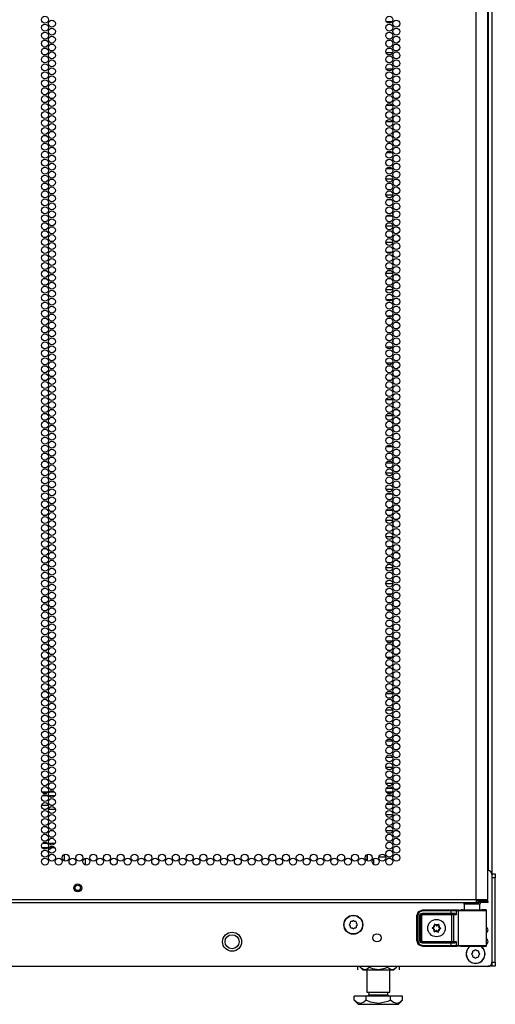
# Model space of a CAD drawing. Units: inches. Extents: x -252 to 38, y -65 to 178.
# Drawn here: x 27 to 38, y 11 to 34 of the extents above; entities that cross this region are included whole.
import ezdxf

# ---------------------------------------------------------------- set-up
doc = ezdxf.new("R2010")
doc.units = ezdxf.units.IN
doc.header["$MEASUREMENT"] = 0
doc.layers.add('TFR-TRI', color=7, linetype='CONTINUOUS')

msp = doc.modelspace()

# ---------------------------------------------------------------- linework, layer by layer
at = {"layer": 'TFR-TRI', "color": 173, "linetype": 'Continuous'}
for p, q in [((38.322, 94.999), (38.322, 13.608)), ((38.228, 92.833), (38.228, 13.706)), ((38.322, 11.524), (38.322, 11.425)), ((38.296, 11.425), (38.232, 11.425)), ((38.322, 11.425), (38.296, 11.425))]:
    msp.add_line(p, q, dxfattribs=at)
at = {"layer": 'TFR-TRI', "color": 22, "linetype": 'Continuous'}
for p, q in [((37.948, 13.015), (37.948, 94.73)), ((38.224, 13.015), (38.224, 92.555)), ((26.779, 13.015), (37.948, 13.015)), ((26.779, 12.944), (37.948, 12.944)), ((37.948, 13.015), (38.086, 13.015)), ((37.948, 13.015), (37.948, 12.965)), ((37.948, 12.984), (38.007, 12.984)), ((37.948, 12.965), (37.948, 12.944)), ((37.948, 12.944), (38.007, 12.944)), ((38.007, 12.984), (38.16, 12.984)), ((38.007, 12.944), (38.007, 12.984)), ((38.16, 12.944), (38.007, 12.944)), ((38.086, 13.015), (38.187, 13.015)), ((38.16, 12.984), (38.224, 12.984)), ((38.224, 12.944), (38.16, 12.944)), ((38.187, 13.015), (38.224, 13.015)), ((38.224, 12.984), (38.224, 12.944))]:
    msp.add_line(p, q, dxfattribs=at)
at = {"layer": 'TFR-TRI', "color": 253, "linetype": 'Continuous'}
for p, q in [((35.81, 33.905), (35.952, 33.905)), ((35.972, 33.656), (35.963, 33.656)), ((35.972, 33.626), (35.972, 33.656)), ((35.972, 33.437), (35.972, 33.513)), ((35.963, 33.279), (35.972, 33.279)), ((35.972, 33.279), (35.972, 33.324)), ((35.957, 33.158), (35.805, 33.158)), ((35.972, 33.059), (35.972, 33.135)), ((35.972, 32.87), (35.972, 32.946)), ((35.805, 32.781), (35.957, 32.781)), ((35.972, 32.532), (35.962, 32.532)), ((35.972, 32.492), (35.972, 32.532)), ((35.972, 32.303), (35.972, 32.379)), ((35.962, 32.155), (35.972, 32.155)), ((35.972, 32.155), (35.972, 32.19)), ((35.955, 31.906), (35.808, 31.906)), ((35.972, 31.736), (35.972, 31.812)), ((35.808, 31.529), (35.955, 31.529)), ((35.889, 31.408), (35.873, 31.408)), ((35.972, 31.408), (35.963, 31.408)), ((35.972, 31.547), (35.972, 31.623)), ((35.972, 31.358), (35.972, 31.408)), ((35.972, 31.169), (35.972, 31.245)), ((35.871, 31.031), (35.891, 31.031)), ((35.963, 31.031), (35.972, 31.031)), ((35.972, 31.031), (35.972, 31.056)), ((35.949, 30.782), (35.814, 30.782)), ((35.972, 30.602), (35.972, 30.678)), ((35.972, 30.413), (35.972, 30.489)), ((35.814, 30.405), (35.949, 30.405)), ((35.963, 30.156), (35.799, 30.156)), ((35.972, 30.035), (35.972, 30.111)), ((35.799, 29.779), (35.963, 29.779)), ((35.972, 29.846), (35.972, 29.922)), ((35.941, 29.658), (35.822, 29.658)), ((35.972, 29.658), (35.971, 29.658)), ((35.972, 29.657), (35.972, 29.658)), ((35.972, 29.468), (35.972, 29.544)), ((35.972, 29.281), (35.972, 29.356)), ((35.822, 29.281), (35.94, 29.281)), ((35.971, 29.281), (35.972, 29.281)), ((35.964, 29.032), (35.798, 29.032)), ((35.972, 28.901), (35.972, 28.978)), ((35.798, 28.655), (35.964, 28.655)), ((35.972, 28.712), (35.972, 28.789)), ((35.937, 28.406), (35.825, 28.406)), ((35.972, 28.406), (35.97, 28.406)), ((35.972, 28.334), (35.972, 28.406)), ((35.972, 28.145), (35.972, 28.222)), ((35.963, 27.908), (35.799, 27.908)), ((35.825, 28.029), (35.938, 28.029)), ((35.97, 28.029), (35.972, 28.029)), ((35.972, 28.029), (35.972, 28.033)), ((35.972, 27.767), (35.972, 27.844)), ((35.972, 27.578), (35.972, 27.655)), ((35.799, 27.531), (35.963, 27.531)), ((35.946, 27.282), (35.816, 27.282)), ((35.972, 27.2), (35.972, 27.277)), ((35.972, 27.011), (35.972, 27.088)), ((35.816, 26.905), (35.947, 26.905)), ((35.905, 26.656), (35.857, 26.656)), ((35.972, 26.656), (35.964, 26.656)), ((35.972, 26.633), (35.972, 26.656)), ((35.972, 26.444), (35.972, 26.521)), ((35.858, 26.279), (35.904, 26.279)), ((35.964, 26.279), (35.972, 26.279)), ((35.972, 26.279), (35.972, 26.332)), ((35.953, 26.158), (35.809, 26.158)), ((35.972, 26.067), (35.972, 26.143)), ((35.809, 25.781), (35.953, 25.781)), ((35.972, 25.878), (35.972, 25.954)), ((35.972, 25.532), (35.962, 25.532)), ((35.972, 25.5), (35.972, 25.532)), ((35.972, 25.311), (35.972, 25.387)), ((35.962, 25.155), (35.972, 25.155)), ((35.972, 25.155), (35.972, 25.198)), ((35.958, 24.906), (35.804, 24.906)), ((35.972, 24.744), (35.972, 24.82)), ((35.972, 24.555), (35.972, 24.631)), ((35.804, 24.529), (35.958, 24.529)), ((35.972, 24.408), (35.962, 24.408)), ((35.972, 24.366), (35.972, 24.408)), ((35.972, 24.177), (35.972, 24.253)), ((35.962, 24.031), (35.972, 24.031)), ((35.972, 24.031), (35.972, 24.064)), ((35.954, 23.782), (35.809, 23.782)), ((35.972, 23.61), (35.972, 23.686)), ((35.972, 23.421), (35.972, 23.497)), ((35.809, 23.405), (35.954, 23.405)), ((35.962, 23.156), (35.801, 23.156)), ((35.972, 23.043), (35.972, 23.119)), ((35.801, 22.779), (35.962, 22.779)), ((35.972, 22.854), (35.972, 22.93)), ((35.947, 22.658), (35.815, 22.658)), ((35.972, 22.476), (35.972, 22.552)), ((35.815, 22.281), (35.947, 22.281)), ((35.972, 22.287), (35.972, 22.363)), ((35.963, 22.032), (35.799, 22.032)), ((35.972, 21.909), (35.972, 21.985)), ((35.972, 21.72), (35.972, 21.796)), ((35.799, 21.655), (35.963, 21.655)), ((35.927, 21.406), (35.835, 21.406)), ((35.972, 21.406), (35.966, 21.406)), ((35.972, 21.342), (35.972, 21.406)), ((35.972, 21.153), (35.972, 21.23)), ((35.964, 20.908), (35.798, 20.908)), ((35.835, 21.029), (35.928, 21.029)), ((35.966, 21.029), (35.972, 21.029)), ((35.972, 21.029), (35.972, 21.041)), ((35.972, 20.775), (35.972, 20.852)), ((35.972, 20.586), (35.972, 20.663)), ((35.798, 20.531), (35.964, 20.531)), ((35.939, 20.282), (35.823, 20.282)), ((35.972, 20.282), (35.97, 20.282)), ((35.972, 20.208), (35.972, 20.282)), ((35.972, 20.019), (35.972, 20.096)), ((35.823, 19.905), (35.94, 19.905)), ((35.971, 19.905), (35.972, 19.905)), ((35.972, 19.905), (35.972, 19.907)), ((35.923, 19.656), (35.839, 19.656)), ((35.972, 19.656), (35.966, 19.656)), ((35.972, 19.641), (35.972, 19.656)), ((35.972, 19.452), (35.972, 19.529)), ((35.84, 19.279), (35.923, 19.279)), ((35.966, 19.279), (35.972, 19.279)), ((35.972, 19.279), (35.972, 19.34)), ((35.948, 19.158), (35.814, 19.158)), ((35.972, 19.074), (35.972, 19.151)), ((35.814, 18.781), (35.948, 18.781)), ((35.972, 18.885), (35.972, 18.962)), ((35.897, 18.532), (35.865, 18.532)), ((35.972, 18.532), (35.963, 18.532)), ((35.972, 18.507), (35.972, 18.532)), ((35.972, 18.319), (35.972, 18.395)), ((35.866, 18.155), (35.896, 18.155)), ((35.963, 18.155), (35.972, 18.155)), ((35.972, 18.155), (35.972, 18.206)), ((35.961, 17.906), (35.801, 17.906)), ((35.972, 17.752), (35.972, 17.828)), ((35.972, 17.563), (35.972, 17.639)), ((35.802, 17.529), (35.961, 17.529)), ((35.972, 17.408), (35.962, 17.408)), ((35.972, 17.374), (35.972, 17.408)), ((35.972, 17.185), (35.972, 17.261)), ((35.962, 17.031), (35.972, 17.031)), ((35.972, 17.031), (35.972, 17.072)), ((35.957, 16.782), (35.805, 16.782)), ((35.972, 16.618), (35.972, 16.694)), ((35.805, 16.405), (35.957, 16.405)), ((35.972, 16.429), (35.972, 16.505)), ((35.959, 16.156), (35.803, 16.156)), ((35.972, 16.051), (35.972, 16.127)), ((35.972, 15.862), (35.972, 15.938)), ((35.803, 15.779), (35.959, 15.779)), ((35.953, 15.658), (35.81, 15.658)), ((35.972, 15.484), (35.972, 15.56)), ((35.81, 15.281), (35.952, 15.281)), ((35.972, 15.295), (35.972, 15.371)), ((35.962, 15.032), (35.8, 15.032)), ((35.972, 14.917), (35.972, 14.993)), ((35.972, 14.728), (35.972, 14.804)), ((35.8, 14.655), (35.962, 14.655)), ((35.913, 14.406), (35.849, 14.406)), ((35.972, 14.406), (35.964, 14.406)), ((35.972, 14.35), (35.972, 14.406)), ((35.972, 14.161), (35.972, 14.237)), ((35.515, 13.843), (35.515, 13.989)), ((35.637, 14.029), (35.798, 14.029)), ((35.849, 14.029), (35.913, 14.029)), ((35.964, 14.029), (35.972, 14.029)), ((35.972, 14.029), (35.972, 14.048))]:
    msp.add_line(p, q, dxfattribs=at)
at = {"layer": 'TFR-TRI', "color": 12, "linetype": 'Continuous'}
for p, q in [((27.619, 15.578), (27.765, 15.578)), ((27.753, 15.483), (27.631, 15.483)), ((27.929, 15.483), (27.783, 15.483)), ((27.795, 15.578), (27.917, 15.578)), ((35.808, 15.578), (35.954, 15.578)), ((35.942, 15.483), (35.82, 15.483))]:
    msp.add_line(p, q, dxfattribs=at)
at = {"layer": 'TFR-TRI', "color": 140, "linetype": 'Continuous'}
for p, q in [((27.773, 15.255), (27.611, 15.255)), ((27.884, 15.255), (27.828, 15.255)), ((27.664, 15.161), (27.72, 15.161)), ((27.775, 15.161), (27.937, 15.161)), ((27.753, 14.35), (27.631, 14.35)), ((27.929, 14.35), (27.783, 14.35)), ((27.619, 14.255), (27.765, 14.255)), ((27.795, 14.255), (27.917, 14.255))]:
    msp.add_line(p, q, dxfattribs=at)
at = {"layer": 'TFR-TRI', "color": 190, "linetype": 'Continuous'}
for p, q in [((28.151, 14.087), (28.151, 13.935)), ((28.651, 13.995), (28.651, 13.837))]:
    msp.add_line(p, q, dxfattribs=at)
at = {"layer": 'TFR-TRI', "color": 30, "linetype": 'Continuous'}
for p, q in [((35.35, 14.084), (35.35, 13.939)), ((35.357, 13.935), (35.357, 14.088))]:
    msp.add_line(p, q, dxfattribs=at)
at = {"layer": 'TFR-TRI', "color": 124, "linetype": 'Continuous'}
for p, q in [((38.322, 13.629), (38.401, 13.629)), ((38.401, 13.629), (38.401, 13.6)), ((38.401, 13.6), (38.401, 13.531)), ((38.401, 13.531), (38.322, 13.531)), ((38.401, 11.523), (38.401, 13.531)), ((38.322, 11.523), (38.401, 11.523)), ((38.322, 11.453), (38.322, 11.523)), ((38.401, 11.523), (38.401, 11.453)), ((38.322, 11.425), (38.322, 11.453)), ((38.401, 11.425), (38.322, 11.425)), ((38.401, 11.453), (38.401, 11.425))]:
    msp.add_line(p, q, dxfattribs=at)
at = {"layer": 'TFR-TRI', "color": 21, "linetype": 'Continuous'}
for p, q in [((38.322, 13.607), (38.322, 11.523)), ((38.224, 11.424), (15.035, 11.424))]:
    msp.add_line(p, q, dxfattribs=at)
at = {"layer": 'TFR-TRI', "color": 153, "linetype": 'Continuous'}
for p, q in [((37.663, 12.905), (37.663, 12.765)), ((37.698, 12.905), (37.663, 12.905)), ((37.792, 12.905), (37.698, 12.905)), ((37.907, 12.905), (37.792, 12.905)), ((38.001, 12.905), (37.907, 12.905)), ((38.037, 12.905), (38.001, 12.905)), ((38.037, 12.765), (38.037, 12.905))]:
    msp.add_line(p, q, dxfattribs=at)
at = {"layer": 'TFR-TRI', "color": 63, "linetype": 'Continuous'}
for p, q in [((36.538, 12.631), (36.578, 12.728)), ((36.592, 12.714), (36.557, 12.631)), ((36.578, 12.728), (36.675, 12.769)), ((36.675, 12.749), (36.592, 12.714)), ((36.607, 12.632), (36.624, 12.674)), ((36.624, 12.674), (36.666, 12.691)), ((36.666, 12.671), (36.626, 12.632)), ((36.629, 12.63), (36.668, 12.669)), ((36.666, 12.691), (37.355, 12.691)), ((36.666, 12.691), (36.666, 12.677)), ((36.666, 12.677), (36.666, 12.671)), ((37.355, 12.671), (36.666, 12.671)), ((36.666, 12.671), (36.668, 12.669)), ((36.668, 12.669), (37.368, 12.669)), ((36.668, 12.663), (36.668, 12.669)), ((36.668, 12.649), (36.668, 12.663)), ((36.675, 12.769), (37.355, 12.769)), ((36.675, 12.763), (36.675, 12.769)), ((36.675, 12.749), (36.675, 12.763)), ((37.355, 12.749), (36.675, 12.749)), ((37.355, 12.769), (37.439, 12.768)), ((37.355, 12.763), (37.355, 12.769)), ((37.355, 12.749), (37.355, 12.763)), ((37.355, 12.691), (37.355, 12.749)), ((37.427, 12.749), (37.355, 12.749)), ((37.355, 12.691), (37.415, 12.691)), ((37.355, 12.691), (37.355, 12.677)), ((37.355, 12.677), (37.355, 12.671)), ((37.425, 12.672), (37.355, 12.671)), ((37.368, 12.669), (37.387, 12.669)), ((37.368, 12.663), (37.368, 12.669)), ((37.368, 12.649), (37.368, 12.663)), ((37.387, 12.669), (37.425, 12.672)), ((37.4, 12.663), (37.387, 12.669)), ((37.406, 12.65), (37.4, 12.663)), ((37.469, 12.654), (37.406, 12.65)), ((37.415, 12.691), (37.434, 12.688)), ((37.415, 12.691), (37.418, 12.678)), ((37.418, 12.678), (37.425, 12.672)), ((37.439, 12.67), (37.425, 12.672)), ((37.469, 12.748), (37.427, 12.749)), ((37.434, 12.688), (37.455, 12.674)), ((37.439, 12.768), (37.488, 12.768)), ((37.456, 12.663), (37.439, 12.67)), ((37.455, 12.674), (37.469, 12.654)), ((37.469, 12.654), (37.456, 12.663)), ((37.469, 12.748), (37.475, 12.762)), ((37.517, 12.747), (37.469, 12.748)), ((37.469, 12.748), (37.469, 12.654)), ((37.469, 12.654), (37.469, 12.654)), ((37.469, 12.654), (37.469, 12.654)), ((37.475, 12.762), (37.488, 12.768)), ((37.488, 12.768), (37.536, 12.766)), ((37.517, 12.747), (37.522, 12.761)), ((37.58, 12.746), (37.517, 12.747)), ((37.517, 12.747), (37.517, 11.921)), ((37.522, 12.761), (37.536, 12.766)), ((37.536, 12.766), (37.61, 12.765)), ((37.689, 12.745), (37.58, 12.746)), ((37.622, 12.766), (37.585, 12.767)), ((37.585, 12.767), (37.606, 12.767)), ((37.606, 12.767), (37.663, 12.766)), ((37.61, 12.765), (37.739, 12.764)), ((37.718, 12.765), (37.622, 12.766)), ((37.824, 12.745), (37.689, 12.745)), ((37.85, 12.765), (37.718, 12.765)), ((37.739, 12.764), (37.892, 12.764)), ((37.963, 12.745), (37.824, 12.745)), ((37.981, 12.765), (37.85, 12.765)), ((37.892, 12.764), (38.036, 12.765)), ((38.084, 12.745), (37.963, 12.745)), ((38.078, 12.766), (37.981, 12.765)), ((38.036, 12.765), (38.138, 12.766)), ((38.037, 12.766), (38.094, 12.767)), ((38.114, 12.767), (38.078, 12.766)), ((38.165, 12.746), (38.084, 12.745)), ((38.094, 12.767), (38.114, 12.767)), ((38.174, 12.767), (38.114, 12.767)), ((38.138, 12.766), (38.174, 12.767)), ((38.194, 12.747), (38.165, 12.746)), ((38.181, 12.766), (38.174, 12.767)), ((38.187, 12.763), (38.181, 12.766)), ((38.191, 12.758), (38.187, 12.763)), ((38.194, 12.752), (38.191, 12.758)), ((38.194, 12.749), (38.194, 12.752)), ((38.194, 12.747), (38.194, 12.749)), ((38.194, 11.921), (38.194, 12.747)), ((36.538, 12.631), (36.531, 12.634)), ((36.538, 12.037), (36.538, 12.631)), ((36.544, 12.631), (36.538, 12.631)), ((36.557, 12.631), (36.544, 12.631)), ((36.557, 12.631), (36.557, 12.037)), ((36.607, 12.036), (36.607, 12.632)), ((36.607, 12.632), (36.621, 12.632)), ((36.621, 12.632), (36.626, 12.632)), ((36.629, 12.63), (36.626, 12.632)), ((36.626, 12.632), (36.626, 12.036)), ((36.629, 12.038), (36.629, 12.63)), ((36.635, 12.63), (36.629, 12.63)), ((36.649, 12.63), (36.635, 12.63)), ((36.668, 12.649), (36.649, 12.63)), ((36.649, 12.63), (36.649, 12.038)), ((37.368, 12.649), (36.668, 12.649)), ((37.406, 12.65), (37.368, 12.649)), ((37.368, 12.019), (37.368, 12.649)), ((37.406, 12.65), (37.406, 12.018)), ((36.578, 11.94), (36.538, 12.037)), ((36.544, 12.037), (36.538, 12.037)), ((36.557, 12.037), (36.544, 12.037)), ((36.557, 12.037), (36.592, 11.953)), ((36.592, 11.953), (36.675, 11.919)), ((36.624, 11.994), (36.607, 12.036)), ((36.607, 12.036), (36.621, 12.036)), ((36.621, 12.036), (36.626, 12.036)), ((36.666, 11.977), (36.624, 11.994)), ((36.626, 12.036), (36.629, 12.038)), ((36.626, 12.036), (36.666, 11.997)), ((36.668, 11.999), (36.629, 12.038)), ((36.635, 12.038), (36.629, 12.038)), ((36.649, 12.038), (36.635, 12.038)), ((36.649, 12.038), (36.668, 12.019)), ((36.668, 11.999), (36.666, 11.997)), ((36.666, 11.997), (37.355, 11.997)), ((36.666, 11.991), (36.666, 11.997)), ((36.666, 11.977), (36.666, 11.991)), ((37.355, 11.977), (36.666, 11.977)), ((36.668, 12.019), (37.368, 12.019)), ((36.668, 12.019), (36.668, 12.005)), ((36.668, 12.005), (36.668, 11.999)), ((37.368, 11.999), (36.668, 11.999)), ((37.355, 11.997), (37.425, 11.996)), ((37.355, 11.991), (37.355, 11.997)), ((37.355, 11.977), (37.355, 11.991)), ((37.355, 11.919), (37.355, 11.977)), ((37.415, 11.977), (37.355, 11.977)), ((37.368, 12.019), (37.406, 12.018)), ((37.368, 12.019), (37.368, 12.005)), ((37.368, 12.005), (37.368, 11.999)), ((37.387, 11.999), (37.368, 11.999)), ((37.4, 12.005), (37.387, 11.999)), ((37.425, 11.996), (37.387, 11.999)), ((37.406, 12.018), (37.4, 12.005)), ((37.406, 12.018), (37.469, 12.014)), ((37.415, 11.977), (37.418, 11.99)), ((37.434, 11.98), (37.415, 11.977)), ((37.418, 11.99), (37.425, 11.996)), ((37.425, 11.996), (37.439, 11.998)), ((37.455, 11.994), (37.434, 11.98)), ((37.439, 11.998), (37.456, 12.005)), ((37.469, 12.014), (37.455, 11.994)), ((37.456, 12.005), (37.469, 12.014)), ((37.469, 12.014), (37.469, 11.92)), ((37.469, 12.014), (37.469, 12.014)), ((37.469, 12.014), (37.469, 12.014)), ((36.675, 11.899), (36.578, 11.94)), ((36.675, 11.899), (36.669, 11.896)), ((36.675, 11.919), (37.355, 11.919)), ((36.675, 11.919), (36.675, 11.905)), ((36.675, 11.905), (36.675, 11.899)), ((37.355, 11.899), (36.675, 11.899)), ((37.355, 11.919), (37.427, 11.919)), ((37.355, 11.919), (37.355, 11.905)), ((37.355, 11.905), (37.355, 11.899)), ((37.439, 11.899), (37.355, 11.899)), ((37.427, 11.919), (37.469, 11.92)), ((37.488, 11.9), (37.439, 11.899)), ((37.469, 11.92), (37.517, 11.921)), ((37.475, 11.906), (37.469, 11.92)), ((37.488, 11.9), (37.475, 11.906)), ((37.536, 11.902), (37.488, 11.9)), ((37.517, 11.921), (37.58, 11.922)), ((37.522, 11.907), (37.517, 11.921)), ((37.536, 11.902), (37.522, 11.907)), ((37.61, 11.903), (37.536, 11.902)), ((37.58, 11.922), (37.689, 11.923)), ((37.585, 11.901), (37.622, 11.902)), ((37.585, 11.901), (37.621, 11.901)), ((37.739, 11.904), (37.61, 11.903)), ((37.621, 11.901), (37.718, 11.902)), ((37.622, 11.902), (37.718, 11.903)), ((37.689, 11.923), (37.824, 11.923)), ((37.718, 11.903), (37.85, 11.903)), ((37.718, 11.902), (37.85, 11.902)), ((37.892, 11.904), (37.739, 11.904)), ((37.824, 11.923), (37.963, 11.923)), ((37.85, 11.903), (37.981, 11.903)), ((37.85, 11.902), (37.981, 11.902)), ((38.036, 11.903), (37.892, 11.904)), ((37.963, 11.923), (38.084, 11.923)), ((37.981, 11.903), (38.078, 11.902)), ((37.981, 11.902), (38.078, 11.901)), ((38.138, 11.902), (38.036, 11.903)), ((38.078, 11.902), (38.114, 11.901)), ((38.078, 11.901), (38.114, 11.901)), ((38.084, 11.923), (38.165, 11.922)), ((38.114, 11.901), (38.174, 11.901)), ((38.174, 11.901), (38.138, 11.902)), ((38.165, 11.922), (38.194, 11.921)), ((38.174, 11.901), (38.181, 11.902)), ((38.181, 11.902), (38.187, 11.905)), ((38.187, 11.905), (38.191, 11.91)), ((38.191, 11.91), (38.194, 11.916)), ((38.194, 11.919), (38.194, 11.921)), ((38.194, 11.916), (38.194, 11.919))]:
    msp.add_line(p, q, dxfattribs=at)
at = {"layer": 'TFR-TRI', "color": 251, "linetype": 'Continuous'}
for p, q in [((34.949, 12.446), (34.932, 12.429)), ((34.949, 12.47), (34.949, 12.446)), ((34.994, 12.49), (34.969, 12.49)), ((35.011, 12.507), (34.994, 12.49)), ((35.056, 12.49), (35.039, 12.507)), ((35.081, 12.49), (35.056, 12.49)), ((35.1, 12.446), (35.1, 12.47)), ((35.118, 12.429), (35.1, 12.446)), ((34.932, 12.401), (34.949, 12.384)), ((34.949, 12.384), (34.949, 12.359)), ((34.969, 12.339), (34.994, 12.339)), ((34.994, 12.339), (35.011, 12.322)), ((35.039, 12.322), (35.056, 12.339)), ((35.056, 12.339), (35.081, 12.339)), ((35.1, 12.384), (35.118, 12.401)), ((35.1, 12.359), (35.1, 12.384)), ((37.857, 11.751), (37.84, 11.734)), ((37.857, 11.775), (37.857, 11.751)), ((37.901, 11.795), (37.877, 11.795)), ((37.918, 11.812), (37.901, 11.795)), ((37.964, 11.795), (37.946, 11.812)), ((37.988, 11.795), (37.964, 11.795)), ((38.008, 11.751), (38.008, 11.775)), ((38.025, 11.734), (38.008, 11.751)), ((37.84, 11.706), (37.857, 11.689)), ((37.857, 11.689), (37.857, 11.664)), ((37.877, 11.644), (37.901, 11.644)), ((37.901, 11.644), (37.918, 11.627)), ((37.946, 11.627), (37.964, 11.644)), ((37.964, 11.644), (37.988, 11.644)), ((38.008, 11.689), (38.025, 11.706)), ((38.008, 11.664), (38.008, 11.689))]:
    msp.add_line(p, q, dxfattribs=at)
at = {"layer": 'TFR-TRI', "color": 252, "linetype": 'Continuous'}
for p, q in [((36.954, 12.426), (36.953, 12.425)), ((36.953, 12.425), (36.953, 12.423)), ((36.953, 12.423), (36.955, 12.4)), ((36.953, 12.423), (36.953, 12.423)), ((36.955, 12.428), (36.954, 12.426)), ((36.957, 12.428), (36.955, 12.428)), ((36.958, 12.428), (36.957, 12.428)), ((36.96, 12.428), (36.958, 12.428)), ((36.961, 12.427), (36.96, 12.428)), ((36.978, 12.412), (36.961, 12.427)), ((37.055, 12.422), (37.037, 12.408)), ((37.057, 12.423), (37.055, 12.422)), ((37.055, 12.422), (37.055, 12.422)), ((37.059, 12.423), (37.057, 12.423)), ((37.058, 12.395), (37.063, 12.417)), ((37.06, 12.422), (37.059, 12.423)), ((37.062, 12.421), (37.06, 12.422)), ((37.063, 12.42), (37.062, 12.421)), ((37.063, 12.418), (37.063, 12.42)), ((37.063, 12.417), (37.063, 12.418)), ((36.899, 12.342), (36.898, 12.341)), ((36.898, 12.341), (36.898, 12.339)), ((36.898, 12.339), (36.899, 12.338)), ((36.9, 12.344), (36.899, 12.342)), ((36.899, 12.338), (36.899, 12.336)), ((36.899, 12.336), (36.901, 12.335)), ((36.902, 12.344), (36.9, 12.344)), ((36.901, 12.335), (36.922, 12.326)), ((36.901, 12.335), (36.901, 12.335)), ((36.923, 12.351), (36.902, 12.344)), ((36.944, 12.251), (36.943, 12.25)), ((36.943, 12.25), (36.944, 12.248)), ((36.948, 12.273), (36.944, 12.251)), ((36.944, 12.248), (36.945, 12.247)), ((36.945, 12.247), (36.946, 12.246)), ((36.946, 12.246), (36.948, 12.245)), ((36.948, 12.245), (36.949, 12.245)), ((36.949, 12.245), (36.951, 12.246)), ((36.951, 12.246), (36.97, 12.259)), ((36.951, 12.246), (36.951, 12.246)), ((37.028, 12.256), (37.045, 12.241)), ((37.045, 12.241), (37.046, 12.24)), ((37.046, 12.24), (37.048, 12.24)), ((37.048, 12.24), (37.05, 12.24)), ((37.05, 12.24), (37.051, 12.24)), ((37.053, 12.245), (37.051, 12.268)), ((37.051, 12.24), (37.052, 12.242)), ((37.052, 12.242), (37.053, 12.243)), ((37.053, 12.243), (37.053, 12.245)), ((37.053, 12.245), (37.053, 12.245)), ((37.083, 12.317), (37.105, 12.324)), ((37.105, 12.333), (37.084, 12.342)), ((37.106, 12.333), (37.105, 12.333)), ((37.105, 12.324), (37.106, 12.324)), ((37.107, 12.332), (37.106, 12.333)), ((37.106, 12.324), (37.107, 12.326)), ((37.108, 12.33), (37.107, 12.332)), ((37.107, 12.326), (37.108, 12.327)), ((37.108, 12.329), (37.108, 12.33)), ((37.108, 12.327), (37.108, 12.329))]:
    msp.add_line(p, q, dxfattribs=at)
at = {"layer": 'TFR-TRI', "color": 138, "linetype": 'Continuous'}
for p, q in [((35.126, 11.424), (35.126, 11.345)), ((35.126, 11.424), (35.126, 11.345)), ((35.186, 11.424), (35.186, 11.408)), ((35.186, 11.408), (35.249, 11.345)), ((35.186, 11.408), (35.231, 11.371)), ((35.231, 11.371), (35.281, 11.351)), ((35.249, 11.345), (35.286, 11.345)), ((35.281, 11.351), (35.351, 11.367)), ((35.286, 11.345), (35.389, 11.345)), ((35.351, 11.367), (35.403, 11.408)), ((35.389, 11.345), (35.537, 11.345)), ((35.403, 11.424), (35.403, 11.408)), ((35.403, 11.408), (35.479, 11.376)), ((35.479, 11.376), (35.626, 11.35)), ((35.537, 11.345), (35.702, 11.345)), ((35.626, 11.35), (35.779, 11.383)), ((35.702, 11.345), (35.85, 11.345)), ((35.779, 11.383), (35.836, 11.408)), ((35.836, 11.424), (35.836, 11.408)), ((35.836, 11.408), (35.881, 11.371)), ((35.85, 11.345), (35.953, 11.345)), ((35.881, 11.371), (35.931, 11.351)), ((35.931, 11.351), (36, 11.367)), ((35.953, 11.345), (35.989, 11.345)), ((35.989, 11.345), (36.052, 11.408)), ((36, 11.367), (36.052, 11.408)), ((36.052, 11.424), (36.052, 11.408)), ((36.113, 11.424), (36.113, 11.345)), ((36.113, 11.424), (36.113, 11.345))]:
    msp.add_line(p, q, dxfattribs=at)
at = {"layer": 'TFR-TRI', "color": 44, "linetype": 'Continuous'}
for p, q in [((35.344, 11.345), (35.344, 10.808)), ((35.895, 10.808), (35.895, 11.345)), ((35.344, 10.808), (35.381, 10.808)), ((35.381, 10.808), (35.482, 10.808)), ((35.391, 10.808), (35.391, 10.75)), ((35.482, 10.808), (35.619, 10.808)), ((35.619, 10.808), (35.757, 10.808)), ((35.757, 10.808), (35.858, 10.808)), ((35.847, 10.75), (35.847, 10.808)), ((35.858, 10.808), (35.895, 10.808)), ((35.331, 10.718), (35.042, 10.718)), ((35.042, 10.618), (35.042, 10.718)), ((35.042, 10.618), (35.139, 10.521)), ((35.111, 10.563), (35.042, 10.618)), ((35.204, 10.542), (35.111, 10.563)), ((35.271, 10.569), (35.204, 10.542)), ((35.331, 10.618), (35.271, 10.569)), ((35.908, 10.718), (35.331, 10.718)), ((35.331, 10.618), (35.331, 10.718)), ((35.434, 10.575), (35.331, 10.618)), ((35.391, 10.75), (35.435, 10.75)), ((35.635, 10.541), (35.434, 10.575)), ((35.435, 10.75), (35.549, 10.75)), ((35.549, 10.75), (35.69, 10.75)), ((35.846, 10.59), (35.635, 10.541)), ((35.69, 10.75), (35.804, 10.75)), ((35.804, 10.75), (35.847, 10.75)), ((35.908, 10.618), (35.846, 10.59)), ((36.197, 10.718), (35.908, 10.718)), ((35.908, 10.618), (35.908, 10.718)), ((35.977, 10.563), (35.908, 10.618)), ((36.07, 10.542), (35.977, 10.563)), ((36.137, 10.569), (36.07, 10.542)), ((36.1, 10.521), (36.197, 10.618)), ((36.197, 10.618), (36.137, 10.569)), ((36.197, 10.618), (36.197, 10.718)), ((35.139, 10.521), (35.176, 10.521)), ((35.176, 10.521), (35.28, 10.521)), ((35.28, 10.521), (35.436, 10.521)), ((35.436, 10.521), (35.619, 10.521)), ((35.619, 10.521), (35.803, 10.521)), ((35.803, 10.521), (35.959, 10.521)), ((35.959, 10.521), (36.063, 10.521)), ((36.063, 10.521), (36.1, 10.521))]:
    msp.add_line(p, q, dxfattribs=at)
at = {"layer": 'TFR-TRI', "color": 22, "linetype": 'Continuous'}
for centre in [(27.692, 33.947), (35.881, 33.947), (27.692, 33.758), (27.856, 33.853), (27.856, 33.664), (35.881, 33.758), (36.045, 33.853), (36.045, 33.664), (27.692, 33.569), (27.856, 33.475), (35.881, 33.569), (36.045, 33.475), (27.692, 33.38), (27.692, 33.191), (27.856, 33.286), (35.881, 33.38), (35.881, 33.191), (36.045, 33.286), (27.692, 33.002), (27.856, 33.097), (35.881, 33.002), (36.045, 33.097), (27.692, 32.813), (27.856, 32.908), (27.856, 32.719), (35.881, 32.813), (36.045, 32.908), (36.045, 32.719), (27.692, 32.624), (27.856, 32.53), (35.881, 32.624), (36.045, 32.53), (27.692, 32.435), (27.692, 32.246), (27.856, 32.341), (35.881, 32.435), (35.881, 32.246), (36.045, 32.341), (27.692, 32.057), (27.856, 32.152), (35.881, 32.057), (36.045, 32.152), (27.692, 31.869), (27.856, 31.963), (35.881, 31.869), (36.045, 31.963), (27.692, 31.68), (27.856, 31.774), (27.856, 31.585), (35.881, 31.68), (36.045, 31.774), (36.045, 31.585), (27.692, 31.491), (27.856, 31.396), (35.881, 31.491), (36.045, 31.396), (27.692, 31.302), (27.692, 31.113), (27.856, 31.207), (35.881, 31.302), (35.881, 31.113), (36.045, 31.207), (27.692, 30.924), (27.856, 31.018), (35.881, 30.924), (36.045, 31.018), (27.692, 30.735), (27.856, 30.829), (27.856, 30.64), (35.881, 30.735), (36.045, 30.829), (36.045, 30.64), (27.692, 30.546), (27.856, 30.451), (35.881, 30.546), (36.045, 30.451), (27.692, 30.357), (27.692, 30.168), (27.856, 30.262), (35.881, 30.357), (35.881, 30.168), (36.045, 30.262), (27.692, 29.979), (27.856, 30.073), (35.881, 29.979), (36.045, 30.073), (27.692, 29.79), (27.856, 29.884), (27.856, 29.695), (35.881, 29.79), (36.045, 29.884), (36.045, 29.695), (27.692, 29.601), (27.856, 29.506), (35.881, 29.601), (36.045, 29.506), (27.692, 29.412), (27.692, 29.223), (27.856, 29.317), (35.881, 29.412), (35.881, 29.223), (36.045, 29.317), (27.692, 29.034), (27.856, 29.128), (35.881, 29.034), (36.045, 29.128), (27.692, 28.845), (27.856, 28.939), (27.856, 28.75), (35.881, 28.845), (36.045, 28.939), (36.045, 28.75), (27.692, 28.656), (27.856, 28.561), (35.881, 28.656), (36.045, 28.561), (27.692, 28.467), (27.692, 28.278), (27.856, 28.372), (35.881, 28.467), (35.881, 28.278), (36.045, 28.372), (27.692, 28.089), (27.856, 28.183), (35.881, 28.089), (36.045, 28.183), (27.692, 27.9), (27.856, 27.994), (27.856, 27.806), (35.881, 27.9), (36.045, 27.994), (36.045, 27.806), (27.692, 27.711), (27.856, 27.617), (35.881, 27.711), (36.045, 27.617), (27.692, 27.522), (27.692, 27.333), (27.856, 27.428), (35.881, 27.522), (35.881, 27.333), (36.045, 27.428), (27.692, 27.144), (27.856, 27.239), (35.881, 27.144), (36.045, 27.239), (27.692, 26.955), (27.856, 27.05), (27.856, 26.861), (35.881, 26.955), (36.045, 27.05), (36.045, 26.861), (27.692, 26.766), (27.856, 26.672), (35.881, 26.766), (36.045, 26.672), (27.692, 26.577), (27.856, 26.483), (35.881, 26.577), (36.045, 26.483), (27.692, 26.388), (27.692, 26.199), (27.856, 26.294), (35.881, 26.388), (35.881, 26.199), (36.045, 26.294), (27.692, 26.01), (27.856, 26.105), (35.881, 26.01), (36.045, 26.105), (27.692, 25.821), (27.856, 25.916), (27.856, 25.727), (35.881, 25.821), (36.045, 25.916), (36.045, 25.727), (27.692, 25.632), (27.856, 25.538), (35.881, 25.632), (36.045, 25.538), (27.692, 25.443), (27.692, 25.254), (27.856, 25.349), (35.881, 25.443), (35.881, 25.254), (36.045, 25.349), (27.692, 25.065), (27.856, 25.16), (35.881, 25.065), (36.045, 25.16), (27.692, 24.876), (27.856, 24.971), (27.856, 24.782), (35.881, 24.876), (36.045, 24.971), (36.045, 24.782), (27.692, 24.687), (27.856, 24.593), (35.881, 24.687), (36.045, 24.593), (27.692, 24.498), (27.692, 24.309), (27.856, 24.404), (35.881, 24.498), (35.881, 24.309), (36.045, 24.404), (27.692, 24.12), (27.856, 24.215), (35.881, 24.12), (36.045, 24.215), (27.692, 23.932), (27.856, 24.026), (27.856, 23.837), (35.881, 23.932), (36.045, 24.026), (36.045, 23.837), (27.692, 23.743), (27.856, 23.648), (35.881, 23.743), (36.045, 23.648), (27.692, 23.554), (27.692, 23.365), (27.856, 23.459), (35.881, 23.554), (35.881, 23.365), (36.045, 23.459), (27.692, 23.176), (27.856, 23.27), (35.881, 23.176), (36.045, 23.27), (27.692, 22.987), (27.856, 23.081), (27.856, 22.892), (35.881, 22.987), (36.045, 23.081), (36.045, 22.892), (27.692, 22.798), (27.856, 22.703), (35.881, 22.798), (36.045, 22.703), (27.692, 22.609), (27.692, 22.42), (27.856, 22.514), (35.881, 22.609), (35.881, 22.42), (36.045, 22.514), (27.692, 22.231), (27.856, 22.325), (35.881, 22.231), (36.045, 22.325), (27.692, 22.042), (27.856, 22.136), (27.856, 21.947), (35.881, 22.042), (36.045, 22.136), (36.045, 21.947), (27.692, 21.853), (27.856, 21.758), (35.881, 21.853), (36.045, 21.758), (27.692, 21.664), (27.692, 21.475), (27.856, 21.569), (35.881, 21.664), (35.881, 21.475), (36.045, 21.569), (27.692, 21.286), (27.856, 21.38), (35.881, 21.286), (36.045, 21.38), (27.692, 21.097), (27.856, 21.191), (27.856, 21.002), (35.881, 21.097), (36.045, 21.191), (36.045, 21.002), (27.692, 20.908), (27.856, 20.813), (35.881, 20.908), (36.045, 20.813), (27.692, 20.719), (27.856, 20.624), (35.881, 20.719), (36.045, 20.624), (27.692, 20.53), (27.692, 20.341), (27.856, 20.435), (35.881, 20.53), (35.881, 20.341), (36.045, 20.435), (27.692, 20.152), (27.856, 20.246), (35.881, 20.152), (36.045, 20.246), (27.692, 19.963), (27.856, 20.057), (27.856, 19.869), (35.881, 19.963), (36.045, 20.057), (36.045, 19.869), (27.692, 19.774), (27.856, 19.68), (35.881, 19.774), (36.045, 19.68), (27.692, 19.585), (27.692, 19.396), (27.856, 19.491), (35.881, 19.585), (35.881, 19.396), (36.045, 19.491), (27.692, 19.207), (27.856, 19.302), (35.881, 19.207), (36.045, 19.302), (27.692, 19.018), (27.856, 19.113), (27.856, 18.924), (35.881, 19.018), (36.045, 19.113), (36.045, 18.924), (27.692, 18.829), (27.856, 18.735), (35.881, 18.829), (36.045, 18.735), (27.692, 18.64), (27.692, 18.451), (27.856, 18.546), (35.881, 18.64), (35.881, 18.451), (36.045, 18.546), (27.692, 18.262), (27.856, 18.357), (35.881, 18.262), (36.045, 18.357), (27.692, 18.073), (27.856, 18.168), (27.856, 17.979), (35.881, 18.073), (36.045, 18.168), (36.045, 17.979), (27.692, 17.884), (27.856, 17.79), (35.881, 17.884), (36.045, 17.79), (27.692, 17.695), (27.692, 17.506), (27.856, 17.601), (35.881, 17.695), (35.881, 17.506), (36.045, 17.601), (27.692, 17.317), (27.856, 17.412), (35.881, 17.317), (36.045, 17.412), (27.692, 17.128), (27.856, 17.223), (27.856, 17.034), (35.881, 17.128), (36.045, 17.223), (36.045, 17.034), (27.692, 16.939), (27.856, 16.845), (35.881, 16.939), (36.045, 16.845), (27.692, 16.75), (27.692, 16.561), (27.856, 16.656), (35.881, 16.75), (35.881, 16.561), (36.045, 16.656), (27.692, 16.372), (27.856, 16.467), (35.881, 16.372), (36.045, 16.467), (27.692, 16.183), (27.856, 16.278), (27.856, 16.089), (35.881, 16.183), (36.045, 16.278), (36.045, 16.089), (27.692, 15.994), (27.856, 15.9), (35.881, 15.994), (36.045, 15.9), (27.692, 15.806), (27.692, 15.617), (27.856, 15.711), (35.881, 15.806), (35.881, 15.617), (36.045, 15.711), (27.692, 15.428), (27.856, 15.522), (35.881, 15.428), (36.045, 15.522), (27.692, 15.239), (27.856, 15.333), (35.881, 15.239), (36.045, 15.333), (27.692, 15.05), (27.856, 15.144), (27.856, 14.955), (35.881, 15.05), (36.045, 15.144), (36.045, 14.955), (27.692, 14.861), (27.856, 14.766), (35.881, 14.861), (36.045, 14.766), (27.692, 14.672), (27.692, 14.483), (27.856, 14.577), (35.881, 14.672), (35.881, 14.483), (36.045, 14.577), (27.692, 14.294), (27.856, 14.388), (35.881, 14.294), (36.045, 14.388), (27.692, 14.105), (27.856, 14.199), (27.856, 14.01), (28.184, 14.01), (28.511, 14.01), (28.839, 14.01), (29.166, 14.01), (29.494, 14.01), (29.821, 14.01), (30.149, 14.01), (30.476, 14.01), (30.804, 14.01), (31.132, 14.01), (31.459, 14.01), (31.787, 14.01), (32.114, 14.01), (32.442, 14.01), (32.769, 14.01), (33.097, 14.01), (33.424, 14.01), (33.752, 14.01), (34.08, 14.01), (34.407, 14.01), (34.735, 14.01), (35.062, 14.01), (35.39, 14.01), (35.717, 14.01), (35.881, 14.105), (36.045, 14.199), (36.045, 14.01), (27.692, 13.916), (28.02, 13.916), (28.347, 13.916), (28.675, 13.916), (29.002, 13.916), (29.33, 13.916), (29.658, 13.916), (29.985, 13.916), (30.313, 13.916), (30.64, 13.916), (30.968, 13.916), (31.295, 13.916), (31.623, 13.916), (31.95, 13.916), (32.278, 13.916), (32.606, 13.916), (32.933, 13.916), (33.261, 13.916), (33.588, 13.916), (33.916, 13.916), (34.243, 13.916), (34.571, 13.916), (34.898, 13.916), (35.226, 13.916), (35.554, 13.916), (35.881, 13.916)]:
    msp.add_circle(centre, 0.0827, dxfattribs=at)
at = {"layer": 'TFR-TRI', "color": 5, "linetype": 'Continuous'}
for radius in [0.094, 0.064]:
    msp.add_circle((28.472, 13.291), radius, dxfattribs=at)
at = {"layer": 'TFR-TRI', "color": 21, "linetype": 'Continuous'}
for centre, radius in [((35.025, 12.415), 0.226), ((32.141, 12.011), 0.226), ((35.587, 12.103), 0.0984)]:
    msp.add_circle(centre, radius, dxfattribs=at)
at = {"layer": 'TFR-TRI', "color": 251, "linetype": 'Continuous'}
for centre, radius in [((35.025, 12.415), 0.22), ((32.141, 12.011), 0.167)]:
    msp.add_circle(centre, radius, dxfattribs=at)
at = {"layer": 'TFR-TRI', "color": 252, "linetype": 'Continuous'}
for centre, radius in [((37.003, 12.334), 0.207), ((32.141, 12.011), 0.167)]:
    msp.add_circle(centre, radius, dxfattribs=at)
at = {"layer": 'TFR-TRI', "color": 30, "linetype": 'Continuous'}
for start, end in [(208.2544, 240.1987), (270, 331.7456)]:
    msp.add_arc((27.776, 14.294), 0.0827, start, end, dxfattribs=at)
at = {"layer": 'TFR-TRI', "color": 21, "linetype": 'Continuous'}
for centre, radius, start, end in [((38.224, 13.607), 0.0984, 0, 90), ((38.145, 12.291), 0.0827, 306.5288, 53.4656), ((38.145, 12.015), 0.0827, 306.5288, 53.4656), ((37.932, 11.72), 0.226, 126.3881, 270), ((37.932, 11.72), 0.226, 270, 53.4094), ((38.224, 11.523), 0.0984, 270, 0)]:
    msp.add_arc(centre, radius, start, end, dxfattribs=at)
at = {"layer": 'TFR-TRI', "color": 153, "linetype": 'Continuous'}
for centre, radius, start, end in [((37.584, 12.905), 0.0787, 0, 30.0009), ((38.115, 12.905), 0.0787, 149.9991, 180), ((38.153, 13.015), 0.0315, 270, 0)]:
    msp.add_arc(centre, radius, start, end, dxfattribs=at)
at = {"layer": 'TFR-TRI', "color": 251, "linetype": 'Continuous'}
for centre, radius, start, end in [((34.946, 12.415), 0.0197, 135, 225), ((34.969, 12.47), 0.0197, 90, 180), ((35.025, 12.493), 0.0197, 45, 135), ((35.081, 12.47), 0.0197, 0, 90), ((35.104, 12.415), 0.0197, 315, 45), ((34.969, 12.359), 0.0197, 180, 270), ((35.025, 12.336), 0.0197, 225, 315), ((35.081, 12.359), 0.0197, 270, 0), ((37.932, 11.72), 0.22, 124.2563, 55.5525), ((37.854, 11.72), 0.0197, 135, 225), ((37.877, 11.775), 0.0197, 90, 180), ((37.932, 11.799), 0.0197, 45, 135), ((37.988, 11.775), 0.0197, 0, 90), ((38.011, 11.72), 0.0197, 315, 45), ((37.877, 11.664), 0.0197, 180, 270), ((37.932, 11.641), 0.0197, 225, 315), ((37.988, 11.664), 0.0197, 270, 0)]:
    msp.add_arc(centre, radius, start, end, dxfattribs=at)
at = {"layer": 'TFR-TRI', "color": 252, "linetype": 'Continuous'}
for centre, radius, start, end in [((36.726, 11.91), 0.459, 60.7007, 64.7954), ((37.003, 12.334), 0.0817, 185.7743, 227.9104), ((37.003, 12.334), 0.0817, 125.7743, 167.9104), ((36.775, 12.786), 0.459, 288.8894, 292.984), ((36.498, 12.362), 0.459, 348.8894, 352.984), ((36.949, 12.306), 0.005, 352.984, 60.7007), ((36.952, 12.367), 0.005, 292.984, 0.7007), ((36.498, 12.362), 0.459, 0.7007, 4.7954), ((37.232, 11.882), 0.459, 120.7007, 124.7954), ((37.003, 12.334), 0.0817, 245.7743, 287.9104), ((37.003, 12.334), 0.0817, 65.7743, 107.9104), ((37.28, 12.758), 0.459, 228.8894, 232.984), ((37, 12.273), 0.005, 52.984, 120.7007), ((36.726, 11.91), 0.459, 48.8894, 52.984), ((37.007, 12.395), 0.005, 232.984, 300.7007), ((36.775, 12.786), 0.459, 300.7007, 304.7954), ((37.054, 12.301), 0.005, 112.984, 180.7007), ((37.509, 12.306), 0.459, 180.7007, 184.7954), ((37.003, 12.334), 0.0817, 305.7743, 347.9104), ((37.232, 11.882), 0.459, 108.8894, 112.984), ((37.509, 12.306), 0.459, 168.8894, 172.984), ((37.058, 12.362), 0.005, 172.984, 240.7007), ((37.28, 12.758), 0.459, 240.7007, 244.7954), ((37.003, 12.334), 0.0817, 5.7743, 47.9104)]:
    msp.add_arc(centre, radius, start, end, dxfattribs=at)
at = {"layer": 'TFR-TRI', "color": 44, "linetype": 'Continuous'}
for centre, start, end in [((35.359, 10.75), 270, 0), ((35.879, 10.75), 180, 270)]:
    msp.add_arc(centre, 0.0319, start, end, dxfattribs=at)

doc.saveas('drawing.dxf')
